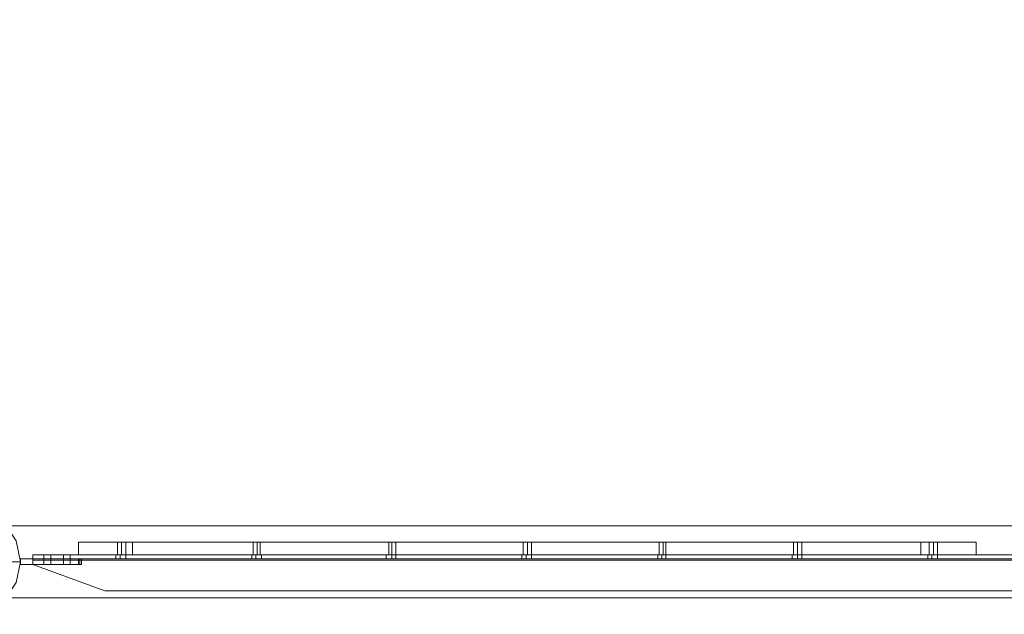
# Model space of a CAD drawing. Units: millimetres. Extents: x 5 to 20005, y -12309 to 789.
# Drawn here: x 10048 to 10870, y -11563 to -11067 of the extents above; entities that cross this region are included whole.
import ezdxf

# ---------------------------------------------------------------- set-up
doc = ezdxf.new("R2010")
doc.units = ezdxf.units.MM
doc.header["$MEASUREMENT"] = 0

# ---------------------------------------------------------------- blocks, each defined once
blk = doc.blocks.new('WMF0')
at = {"color": 7, "lineweight": 0}
for points in [[(5.09905, -2.1991), (5.09905, -8.3977), (14.99377, -8.3977), (14.99377, -5.41108), (14.99377, -5.18572)], [(10.06251, -8.36551), (12.48202, -8.36551)], [(10.06251, -8.36551), (12.48202, -8.36551)], [(10.09594, -8.37294), (10.0978, -8.37294), (10.10275, -8.37294), (10.1108, -8.37294), (10.12009, -8.37294)], [(10.09594, -8.37294), (10.09594, -8.37851)], [(10.12009, -8.37294), (10.1108, -8.37294), (10.10275, -8.37294), (10.0978, -8.37294), (10.09594, -8.37294)], [(10.09594, -8.37294), (10.09594, -8.37851)], [(10.09594, -8.37294), (10.09594, -8.37851)], [(10.09594, -8.37294), (10.09594, -8.37851)], [(10.11699, -8.37294), (10.11637, -8.37294), (10.11513, -8.37294), (10.11389, -8.37294), (10.11327, -8.37294)], [(10.11699, -8.37294), (10.11637, -8.37294), (10.11513, -8.37294), (10.11389, -8.37294), (10.11327, -8.37294)], [(10.11699, -8.37294), (10.11637, -8.37294), (10.11513, -8.37294), (10.11389, -8.37294), (10.11327, -8.37294)], [(10.11327, -8.37851), (10.11327, -8.37294)], [(10.11327, -8.37851), (10.11327, -8.37294)], [(10.11327, -8.37851), (10.11327, -8.37294)], [(10.11389, -8.37294), (10.11513, -8.37294), (10.11637, -8.37294), (10.11699, -8.37294)], [(10.11389, -8.37294), (10.11513, -8.37294), (10.11637, -8.37294), (10.11699, -8.37294)], [(10.11389, -8.37294), (10.11513, -8.37294), (10.11637, -8.37294), (10.11699, -8.37294)], [(10.11513, -8.37851), (10.11513, -8.37294)], [(10.11513, -8.37851), (10.11513, -8.37294)], [(10.11513, -8.37851), (10.11513, -8.37294)], [(10.11513, -8.37851), (10.11513, -8.37294)], [(10.11513, -8.37851), (10.11513, -8.37294)], [(10.11513, -8.37851), (10.11513, -8.37294)], [(10.11699, -8.37851), (10.11699, -8.37294)], [(10.11699, -8.37851), (10.11699, -8.37294)], [(10.11699, -8.37851), (10.11699, -8.37294)], [(10.47236, -8.37294), (10.12009, -8.37294), (10.12009, -8.37851)], [(10.12009, -8.37294), (10.47236, -8.37294), (10.47236, -8.37851)], [(10.12009, -8.37294), (10.12009, -8.37851)], [(10.12009, -8.37294), (10.12009, -8.37851)], [(10.12009, -8.37294), (10.12009, -8.37851)], [(10.17704, -8.37294), (10.17581, -8.37294), (10.17457, -8.37294), (10.17395, -8.37294)], [(10.17704, -8.37294), (10.17581, -8.37294), (10.17457, -8.37294), (10.17395, -8.37294)], [(10.17704, -8.37294), (10.17581, -8.37294), (10.17457, -8.37294), (10.17395, -8.37294)], [(10.17395, -8.37851), (10.17395, -8.37294)], [(10.17395, -8.37851), (10.17395, -8.37294)], [(10.17395, -8.37851), (10.17395, -8.37294)], [(10.17457, -8.37294), (10.17581, -8.37294), (10.17704, -8.37294)], [(10.17457, -8.37294), (10.17581, -8.37294), (10.17704, -8.37294)], [(10.17457, -8.37294), (10.17581, -8.37294), (10.17704, -8.37294)], [(10.17581, -8.37851), (10.17581, -8.37294)], [(10.17581, -8.37851), (10.17581, -8.37294)], [(10.17581, -8.37851), (10.17581, -8.37294)], [(10.17581, -8.37851), (10.17581, -8.37294)], [(10.17581, -8.37851), (10.17581, -8.37294)], [(10.17581, -8.37851), (10.17581, -8.37294)], [(10.17704, -8.37851), (10.17704, -8.37294)], [(10.17704, -8.37851), (10.17704, -8.37294)], [(10.17704, -8.37851), (10.17704, -8.37294)], [(10.23772, -8.37294), (10.2371, -8.37294), (10.23586, -8.37294), (10.23462, -8.37294)], [(10.23462, -8.37294), (10.23586, -8.37294), (10.2371, -8.37294), (10.23772, -8.37294)], [(10.23772, -8.37294), (10.2371, -8.37294), (10.23586, -8.37294), (10.23462, -8.37294)], [(10.23462, -8.37294), (10.23586, -8.37294), (10.2371, -8.37294), (10.23772, -8.37294)], [(10.23772, -8.37294), (10.2371, -8.37294), (10.23586, -8.37294), (10.23462, -8.37294)], [(10.23462, -8.37294), (10.23586, -8.37294), (10.2371, -8.37294), (10.23772, -8.37294)], [(10.23462, -8.37851), (10.23462, -8.37294)], [(10.23462, -8.37851), (10.23462, -8.37294)], [(10.23462, -8.37851), (10.23462, -8.37294)], [(10.23586, -8.37851), (10.23586, -8.37294)], [(10.23586, -8.37851), (10.23586, -8.37294)], [(10.23586, -8.37851), (10.23586, -8.37294)], [(10.23586, -8.37851), (10.23586, -8.37294)], [(10.23586, -8.37851), (10.23586, -8.37294)], [(10.23586, -8.37851), (10.23586, -8.37294)], [(10.23772, -8.37851), (10.23772, -8.37294)], [(10.23772, -8.37851), (10.23772, -8.37294)], [(10.23772, -8.37851), (10.23772, -8.37294)], [(10.29839, -8.37294), (10.29777, -8.37294), (10.29653, -8.37294), (10.2953, -8.37294), (10.29468, -8.37294)], [(10.29839, -8.37294), (10.29777, -8.37294), (10.29653, -8.37294), (10.2953, -8.37294), (10.29468, -8.37294)], [(10.29839, -8.37294), (10.29777, -8.37294), (10.29653, -8.37294), (10.2953, -8.37294), (10.29468, -8.37294)], [(10.29468, -8.37851), (10.29468, -8.37294)], [(10.29468, -8.37851), (10.29468, -8.37294)], [(10.29468, -8.37851), (10.29468, -8.37294)], [(10.2953, -8.37294), (10.29653, -8.37294), (10.29777, -8.37294), (10.29839, -8.37294)], [(10.2953, -8.37294), (10.29653, -8.37294), (10.29777, -8.37294), (10.29839, -8.37294)], [(10.2953, -8.37294), (10.29653, -8.37294), (10.29777, -8.37294), (10.29839, -8.37294)], [(10.29653, -8.37851), (10.29653, -8.37294)], [(10.29653, -8.37851), (10.29653, -8.37294)], [(10.29653, -8.37851), (10.29653, -8.37294)], [(10.29653, -8.37851), (10.29653, -8.37294)], [(10.29653, -8.37851), (10.29653, -8.37294)], [(10.29653, -8.37851), (10.29653, -8.37294)], [(10.29839, -8.37851), (10.29839, -8.37294)], [(10.29839, -8.37851), (10.29839, -8.37294)], [(10.29839, -8.37851), (10.29839, -8.37294)], [(10.35845, -8.37294), (10.35721, -8.37294), (10.35597, -8.37294), (10.35535, -8.37294)], [(10.35845, -8.37294), (10.35721, -8.37294), (10.35597, -8.37294), (10.35535, -8.37294)], [(10.35845, -8.37294), (10.35721, -8.37294), (10.35597, -8.37294), (10.35535, -8.37294)], [(10.35535, -8.37851), (10.35535, -8.37294)], [(10.35535, -8.37851), (10.35535, -8.37294)], [(10.35535, -8.37851), (10.35535, -8.37294)], [(10.35597, -8.37294), (10.35721, -8.37294), (10.35845, -8.37294)], [(10.35597, -8.37294), (10.35721, -8.37294), (10.35845, -8.37294)], [(10.35597, -8.37294), (10.35721, -8.37294), (10.35845, -8.37294)], [(10.35721, -8.37851), (10.35721, -8.37294)], [(10.35721, -8.37851), (10.35721, -8.37294)], [(10.35721, -8.37851), (10.35721, -8.37294)], [(10.35721, -8.37851), (10.35721, -8.37294)], [(10.35721, -8.37851), (10.35721, -8.37294)], [(10.35721, -8.37851), (10.35721, -8.37294)], [(10.35845, -8.37851), (10.35845, -8.37294)], [(10.35845, -8.37851), (10.35845, -8.37294)], [(10.35845, -8.37851), (10.35845, -8.37294)], [(10.41912, -8.37294), (10.4185, -8.37294), (10.41726, -8.37294), (10.41602, -8.37294), (10.4154, -8.37294)], [(10.41912, -8.37294), (10.4185, -8.37294), (10.41726, -8.37294), (10.41602, -8.37294), (10.4154, -8.37294)], [(10.41912, -8.37294), (10.4185, -8.37294), (10.41726, -8.37294), (10.41602, -8.37294), (10.4154, -8.37294)], [(10.4154, -8.37851), (10.4154, -8.37294)], [(10.4154, -8.37851), (10.4154, -8.37294)], [(10.4154, -8.37851), (10.4154, -8.37294)], [(10.41602, -8.37294), (10.41726, -8.37294), (10.4185, -8.37294), (10.41912, -8.37294)], [(10.41602, -8.37294), (10.41726, -8.37294), (10.4185, -8.37294), (10.41912, -8.37294)], [(10.41602, -8.37294), (10.41726, -8.37294), (10.4185, -8.37294), (10.41912, -8.37294)], [(10.41726, -8.37851), (10.41726, -8.37294)], [(10.41726, -8.37851), (10.41726, -8.37294)], [(10.41726, -8.37851), (10.41726, -8.37294)], [(10.41726, -8.37851), (10.41726, -8.37294)], [(10.41726, -8.37851), (10.41726, -8.37294)], [(10.41726, -8.37851), (10.41726, -8.37294)], [(10.41912, -8.37851), (10.41912, -8.37294)], [(10.41912, -8.37851), (10.41912, -8.37294)], [(10.41912, -8.37851), (10.41912, -8.37294)], [(10.49713, -8.37294), (10.49527, -8.37294), (10.49032, -8.37294), (10.48227, -8.37294), (10.47236, -8.37294)], [(10.47236, -8.37294), (10.47236, -8.37851)], [(10.47236, -8.37294), (10.48227, -8.37294), (10.49032, -8.37294), (10.49527, -8.37294), (10.49713, -8.37294)], [(10.47236, -8.37294), (10.47236, -8.37851)], [(10.47236, -8.37294), (10.47236, -8.37851)], [(10.47979, -8.37294), (10.47917, -8.37294), (10.47793, -8.37294), (10.4767, -8.37294), (10.47608, -8.37294)], [(10.47979, -8.37294), (10.47917, -8.37294), (10.47793, -8.37294), (10.4767, -8.37294), (10.47608, -8.37294)], [(10.47608, -8.37851), (10.47608, -8.37294)], [(10.47608, -8.37851), (10.47608, -8.37294)], [(10.47608, -8.37851), (10.47608, -8.37294)], [(10.4767, -8.37294), (10.47793, -8.37294), (10.47917, -8.37294), (10.47979, -8.37294)], [(10.4767, -8.37294), (10.47793, -8.37294), (10.47917, -8.37294), (10.47979, -8.37294)], [(10.47793, -8.37851), (10.47793, -8.37294)], [(10.47793, -8.37851), (10.47793, -8.37294)], [(10.47793, -8.37851), (10.47793, -8.37294)], [(10.47793, -8.37851), (10.47793, -8.37294)], [(10.47793, -8.37851), (10.47793, -8.37294)], [(10.47793, -8.37851), (10.47793, -8.37294)], [(10.47979, -8.37851), (10.47979, -8.37294)], [(10.47979, -8.37851), (10.47979, -8.37294)], [(10.47979, -8.37851), (10.47979, -8.37294)], [(10.49713, -8.37294), (10.49713, -8.37851)], [(10.49713, -8.37294), (10.49713, -8.37851)], [(10.49713, -8.37294), (10.49713, -8.37851)], [(10.49713, -8.37294), (10.49713, -8.37851)], [(10.06994, -8.3816), (10.0687, -8.3816), (10.06436, -8.3816), (10.05694, -8.3816), (10.04765, -8.3816)], [(10.12009, -8.37851), (10.1108, -8.37851), (10.10275, -8.37851), (10.0978, -8.37851), (10.09594, -8.37851)], [(10.09594, -8.37851), (10.0978, -8.37851), (10.10275, -8.37851), (10.1108, -8.37851), (10.12009, -8.37851)], [(10.11327, -8.37851), (10.11389, -8.37851), (10.11513, -8.37851), (10.11637, -8.37851), (10.11699, -8.37851)], [(10.11637, -8.37851), (10.11513, -8.37851), (10.11389, -8.37851), (10.11327, -8.37851)], [(10.11327, -8.37851), (10.11389, -8.37851), (10.11513, -8.37851), (10.11637, -8.37851), (10.11699, -8.37851)], [(10.11637, -8.37851), (10.11513, -8.37851), (10.11389, -8.37851), (10.11327, -8.37851)], [(10.11327, -8.37851), (10.11389, -8.37851), (10.11513, -8.37851), (10.11637, -8.37851), (10.11699, -8.37851)], [(10.11637, -8.37851), (10.11513, -8.37851), (10.11389, -8.37851), (10.11327, -8.37851)], [(10.12009, -8.37851), (10.47236, -8.37851)], [(10.47236, -8.37851), (10.12009, -8.37851)], [(10.17395, -8.37851), (10.17457, -8.37851), (10.17581, -8.37851), (10.17704, -8.37851)], [(10.17704, -8.37851), (10.17581, -8.37851), (10.17457, -8.37851), (10.17395, -8.37851)], [(10.17395, -8.37851), (10.17457, -8.37851), (10.17581, -8.37851), (10.17704, -8.37851)], [(10.17704, -8.37851), (10.17581, -8.37851), (10.17457, -8.37851), (10.17395, -8.37851)], [(10.17395, -8.37851), (10.17457, -8.37851), (10.17581, -8.37851), (10.17704, -8.37851)], [(10.17704, -8.37851), (10.17581, -8.37851), (10.17457, -8.37851), (10.17395, -8.37851)], [(10.23462, -8.37851), (10.23586, -8.37851), (10.2371, -8.37851), (10.23772, -8.37851)], [(10.2371, -8.37851), (10.23586, -8.37851), (10.23462, -8.37851)], [(10.23462, -8.37851), (10.23586, -8.37851), (10.2371, -8.37851), (10.23772, -8.37851)], [(10.2371, -8.37851), (10.23586, -8.37851), (10.23462, -8.37851)], [(10.23462, -8.37851), (10.23586, -8.37851), (10.2371, -8.37851), (10.23772, -8.37851)], [(10.2371, -8.37851), (10.23586, -8.37851), (10.23462, -8.37851)], [(10.29468, -8.37851), (10.2953, -8.37851), (10.29653, -8.37851), (10.29777, -8.37851), (10.29839, -8.37851)], [(10.29777, -8.37851), (10.29653, -8.37851), (10.2953, -8.37851), (10.29468, -8.37851)], [(10.29468, -8.37851), (10.2953, -8.37851), (10.29653, -8.37851), (10.29777, -8.37851), (10.29839, -8.37851)], [(10.29777, -8.37851), (10.29653, -8.37851), (10.2953, -8.37851), (10.29468, -8.37851)], [(10.29468, -8.37851), (10.2953, -8.37851), (10.29653, -8.37851), (10.29777, -8.37851), (10.29839, -8.37851)], [(10.29777, -8.37851), (10.29653, -8.37851), (10.2953, -8.37851), (10.29468, -8.37851)], [(10.35535, -8.37851), (10.35597, -8.37851), (10.35721, -8.37851), (10.35845, -8.37851)], [(10.35845, -8.37851), (10.35721, -8.37851), (10.35597, -8.37851), (10.35535, -8.37851)], [(10.35535, -8.37851), (10.35597, -8.37851), (10.35721, -8.37851), (10.35845, -8.37851)], [(10.35845, -8.37851), (10.35721, -8.37851), (10.35597, -8.37851), (10.35535, -8.37851)], [(10.35535, -8.37851), (10.35597, -8.37851), (10.35721, -8.37851), (10.35845, -8.37851)], [(10.35845, -8.37851), (10.35721, -8.37851), (10.35597, -8.37851), (10.35535, -8.37851)], [(10.4154, -8.37851), (10.41602, -8.37851), (10.41726, -8.37851), (10.4185, -8.37851), (10.41912, -8.37851)], [(10.4185, -8.37851), (10.41726, -8.37851), (10.41602, -8.37851), (10.4154, -8.37851)], [(10.4154, -8.37851), (10.41602, -8.37851), (10.41726, -8.37851), (10.4185, -8.37851), (10.41912, -8.37851)], [(10.4185, -8.37851), (10.41726, -8.37851), (10.41602, -8.37851), (10.4154, -8.37851)], [(10.4154, -8.37851), (10.41602, -8.37851), (10.41726, -8.37851), (10.4185, -8.37851), (10.41912, -8.37851)], [(10.4185, -8.37851), (10.41726, -8.37851), (10.41602, -8.37851), (10.4154, -8.37851)], [(10.47236, -8.37851), (10.48227, -8.37851), (10.49032, -8.37851), (10.49527, -8.37851), (10.49713, -8.37851)], [(10.49713, -8.37851), (10.49527, -8.37851), (10.49032, -8.37851), (10.48227, -8.37851), (10.47236, -8.37851)], [(10.47608, -8.37851), (10.4767, -8.37851), (10.47793, -8.37851), (10.47917, -8.37851), (10.47979, -8.37851)], [(10.47917, -8.37851), (10.47793, -8.37851), (10.4767, -8.37851), (10.47608, -8.37851)], [(10.47608, -8.37851), (10.4767, -8.37851), (10.47793, -8.37851), (10.47917, -8.37851), (10.47979, -8.37851)], [(10.47917, -8.37851), (10.47793, -8.37851), (10.4767, -8.37851), (10.47608, -8.37851)], [(10.47608, -8.37851), (10.4767, -8.37851), (10.47793, -8.37851), (10.47917, -8.37851), (10.47979, -8.37851)], [(10.47917, -8.37851), (10.47793, -8.37851), (10.4767, -8.37851), (10.47608, -8.37851)], [(14.99377, -8.3977), (5.09905, -8.3977)]]:
    blk.add_lwpolyline(points, dxfattribs=at)
at = {"color": 253, "lineweight": 0}
for points in [[(10.06994, -8.3816), (10.06808, -8.37232), (10.06313, -8.36489), (10.0557, -8.35932), (10.04641, -8.35746), (10.03712, -8.35932), (10.02969, -8.36489), (10.02412, -8.37232), (10.02288, -8.3816), (10.02412, -8.39089), (10.02969, -8.39832), (10.03712, -8.40327), (10.04641, -8.40513), (10.0557, -8.40327), (10.06313, -8.39832), (10.06808, -8.39089), (10.06994, -8.3816)], [(10.02288, -8.3816), (10.02412, -8.37232), (10.02969, -8.36489), (10.03712, -8.35932), (10.04641, -8.35746), (10.0557, -8.35932), (10.06313, -8.36489), (10.06808, -8.37232), (10.06994, -8.3816), (10.06808, -8.39089), (10.06313, -8.39832), (10.0557, -8.40327), (10.04641, -8.40513), (10.03712, -8.40327), (10.02969, -8.39832), (10.02412, -8.39089), (10.02288, -8.3816)], [(10.06994, -8.3816), (10.06808, -8.37232), (10.06313, -8.36489), (10.0557, -8.35932), (10.04641, -8.35746), (10.03712, -8.35932), (10.02969, -8.36489), (10.02412, -8.37232), (10.02288, -8.3816), (10.02412, -8.39089), (10.02969, -8.39832), (10.03712, -8.40327), (10.04641, -8.40513), (10.0557, -8.40327), (10.06313, -8.39832), (10.06808, -8.39089), (10.06994, -8.3816)], [(10.06994, -8.3816), (10.06808, -8.37232), (10.06313, -8.36489), (10.0557, -8.35932), (10.04641, -8.35746), (10.03712, -8.35932), (10.02969, -8.36489), (10.02412, -8.37232), (10.02288, -8.3816), (10.02412, -8.39089), (10.02969, -8.39832), (10.03712, -8.40327), (10.04641, -8.40513), (10.0557, -8.40327), (10.06313, -8.39832), (10.06808, -8.39089), (10.06994, -8.3816)], [(10.06994, -8.38037), (10.09718, -8.38037), (10.06994, -8.38037)], [(10.08356, -8.37851), (10.08108, -8.37851), (10.08046, -8.37851), (10.08108, -8.37851), (10.08356, -8.37851)], [(10.08356, -8.37851), (10.08108, -8.37851), (10.08046, -8.37851), (10.08108, -8.37851), (10.08356, -8.37851)], [(10.08356, -8.37851), (10.08108, -8.37851), (10.08046, -8.37851), (10.08108, -8.37851), (10.08356, -8.37851)], [(10.08356, -8.38037), (10.08108, -8.38037), (10.08046, -8.38037), (10.08108, -8.38037), (10.08356, -8.38037)], [(10.08356, -8.38037), (10.08108, -8.38037), (10.08046, -8.38037), (10.08108, -8.38037), (10.08356, -8.38037)], [(10.08356, -8.38037), (10.08108, -8.38037), (10.08046, -8.38037), (10.08108, -8.38037), (10.08356, -8.38037)], [(10.08356, -8.38037), (10.08108, -8.38037), (10.08046, -8.38037), (10.08108, -8.38037), (10.08356, -8.38037)], [(10.08356, -8.38037), (10.08108, -8.38037), (10.08046, -8.38037), (10.08108, -8.38037), (10.08356, -8.38037)], [(10.08356, -8.38037), (10.08108, -8.38037), (10.08046, -8.38037), (10.08108, -8.38037), (10.08356, -8.38037)], [(10.08356, -8.37851), (10.08356, -8.38037), (10.08356, -8.37851)], [(10.08356, -8.37851), (10.08356, -8.38037), (10.08356, -8.37851)], [(10.08356, -8.37851), (10.08356, -8.38037), (10.08356, -8.37851)], [(10.08356, -8.38037), (10.08356, -8.38284), (10.08356, -8.38037)], [(10.08356, -8.38037), (10.08356, -8.38284), (10.08356, -8.38037)], [(10.08356, -8.38037), (10.08356, -8.38284), (10.08356, -8.38037)], [(10.08913, -8.37851), (10.08913, -8.38037), (10.08913, -8.37851)], [(10.08913, -8.37851), (10.08913, -8.38037), (10.08913, -8.37851)], [(10.08913, -8.37851), (10.08913, -8.38037), (10.08913, -8.37851)], [(10.08913, -8.38037), (10.09099, -8.38037), (10.09222, -8.38037), (10.09099, -8.38037), (10.08913, -8.38037)], [(10.08913, -8.38037), (10.08913, -8.38284), (10.08913, -8.38037)], [(10.08913, -8.38037), (10.09099, -8.38037), (10.09222, -8.38037), (10.09099, -8.38037), (10.08913, -8.38037)], [(10.08913, -8.38037), (10.09099, -8.38037), (10.09222, -8.38037), (10.09099, -8.38037), (10.08913, -8.38037)], [(10.09594, -8.38284), (10.09594, -8.38037), (10.09594, -8.38284)], [(10.09594, -8.38284), (10.09594, -8.38037), (10.09594, -8.38284)], [(10.09656, -8.38037), (10.09656, -8.38284), (10.09656, -8.38037)], [(10.09656, -8.38037), (10.09656, -8.38284), (10.09656, -8.38037)], [(10.11699, -8.37851), (10.11637, -8.37851), (10.11451, -8.37851), (10.11327, -8.37851), (10.11266, -8.37851), (10.11327, -8.37851), (10.11451, -8.37851), (10.11637, -8.37851), (10.11699, -8.37851)], [(10.11699, -8.37851), (10.11637, -8.37851), (10.11451, -8.37851), (10.11327, -8.37851), (10.11266, -8.37851), (10.11327, -8.37851), (10.11451, -8.37851), (10.11637, -8.37851), (10.11699, -8.37851)], [(10.11699, -8.37851), (10.11637, -8.37851), (10.11451, -8.37851), (10.11327, -8.37851), (10.11266, -8.37851), (10.11327, -8.37851), (10.11451, -8.37851), (10.11637, -8.37851), (10.11699, -8.37851)], [(10.11266, -8.38037), (10.11327, -8.38037), (10.11451, -8.38037), (10.11637, -8.38037), (10.11699, -8.38037), (10.11637, -8.38037), (10.11451, -8.38037), (10.11327, -8.38037), (10.11266, -8.38037)], [(10.11266, -8.38037), (10.11327, -8.38037), (10.11451, -8.38037), (10.11637, -8.38037), (10.11699, -8.38037), (10.11637, -8.38037), (10.11451, -8.38037), (10.11327, -8.38037), (10.11266, -8.38037)], [(10.11266, -8.38037), (10.11327, -8.38037), (10.11451, -8.38037), (10.11637, -8.38037), (10.11699, -8.38037), (10.11637, -8.38037), (10.11451, -8.38037), (10.11327, -8.38037), (10.11266, -8.38037)], [(10.08356, -8.38284), (10.08108, -8.38284), (10.08046, -8.38284), (10.08108, -8.38284), (10.08356, -8.38284)], [(10.08356, -8.38284), (10.08108, -8.38284), (10.08046, -8.38284), (10.08108, -8.38284), (10.08356, -8.38284)], [(10.08356, -8.38284), (10.08108, -8.38284), (10.08046, -8.38284), (10.08108, -8.38284), (10.08356, -8.38284)], [(10.08913, -8.38284), (10.09099, -8.38284), (10.09222, -8.38284), (10.09099, -8.38284), (10.08913, -8.38284)], [(10.08913, -8.38284), (10.09099, -8.38284), (10.09222, -8.38284), (10.09099, -8.38284), (10.08913, -8.38284)], [(10.08913, -8.38284), (10.09099, -8.38284), (10.09222, -8.38284), (10.09099, -8.38284), (10.08913, -8.38284)]]:
    blk.add_lwpolyline(points, close=True, dxfattribs=at)
at = {"color": 7, "lineweight": 0}
for points in [[(10.06994, -8.3816), (10.06808, -8.37232), (10.06313, -8.36489), (10.0557, -8.35932), (10.04641, -8.35746), (10.03712, -8.35932), (10.02969, -8.36489), (10.02412, -8.37232), (10.02288, -8.3816), (10.02412, -8.39089), (10.02969, -8.39832), (10.03712, -8.40327), (10.04641, -8.40513), (10.0557, -8.40327), (10.06313, -8.39832), (10.06808, -8.39089), (10.06994, -8.3816)], [(10.47979, -8.37294), (10.47917, -8.37294), (10.47793, -8.37294), (10.4767, -8.37294), (10.47608, -8.37294), (10.4767, -8.37294), (10.47793, -8.37294), (10.47917, -8.37294), (10.47979, -8.37294)]]:
    blk.add_lwpolyline(points, close=True, dxfattribs=at)
at = {"color": 253, "lineweight": 0}
for points in [[(10.06994, -8.38037), (10.06994, -8.38284)], [(10.06994, -8.38284), (10.06994, -8.38037)], [(10.06994, -8.38037), (10.06994, -8.38284)], [(10.06994, -8.38284), (10.06994, -8.38037)], [(10.06994, -8.38037), (10.06994, -8.38284)], [(10.06994, -8.38284), (10.06994, -8.38037)], [(10.06994, -8.38037), (10.09594, -8.38037)], [(10.06994, -8.38037), (10.09594, -8.38037)], [(10.06994, -8.38037), (10.09594, -8.38037)], [(10.06994, -8.38037), (10.09594, -8.38037)], [(10.07551, -8.38099), (10.07551, -8.37913), (10.07551, -8.37851)], [(10.07551, -8.37851), (10.07551, -8.37913), (10.07551, -8.38099)], [(10.07551, -8.37851), (10.94041, -8.37851)], [(10.07551, -8.37851), (10.94041, -8.37851)], [(10.07551, -8.37851), (10.94041, -8.37851)], [(10.07551, -8.37851), (10.94041, -8.37851)], [(10.07551, -8.38099), (10.07551, -8.37913), (10.07551, -8.37851)], [(10.07551, -8.37851), (10.07551, -8.37913), (10.07551, -8.38099)], [(10.07551, -8.37851), (10.94041, -8.37851)], [(10.07551, -8.37851), (10.94041, -8.37851)], [(10.07551, -8.37851), (10.94041, -8.37851)], [(10.07551, -8.37851), (10.94041, -8.37851)], [(10.07551, -8.38099), (10.07551, -8.37913), (10.07551, -8.37851)], [(10.07551, -8.37851), (10.07551, -8.37913), (10.07551, -8.38099)], [(10.07551, -8.37851), (10.94041, -8.37851)], [(10.07551, -8.37851), (10.94041, -8.37851)], [(10.07551, -8.37851), (10.94041, -8.37851)], [(10.07551, -8.37851), (10.94041, -8.37851)], [(10.07551, -8.38099), (10.07551, -8.38037)], [(10.07551, -8.38037), (10.07551, -8.38099)], [(10.07551, -8.38037), (10.94041, -8.38037)], [(10.07551, -8.38037), (10.94041, -8.38037)], [(10.07551, -8.38037), (10.94041, -8.38037)], [(10.07551, -8.38037), (10.94041, -8.38037)], [(10.07551, -8.38099), (10.07551, -8.38037)], [(10.07551, -8.38037), (10.07551, -8.38099)], [(10.07551, -8.38037), (10.94041, -8.38037)], [(10.07551, -8.38037), (10.94041, -8.38037)], [(10.07551, -8.38037), (10.94041, -8.38037)], [(10.07551, -8.38037), (10.94041, -8.38037)], [(10.07551, -8.38099), (10.07551, -8.38037)], [(10.07551, -8.38037), (10.07551, -8.38099)], [(10.07551, -8.38037), (10.94041, -8.38037)], [(10.07551, -8.38037), (10.94041, -8.38037)], [(10.07551, -8.38037), (10.94041, -8.38037)], [(10.07551, -8.38037), (10.94041, -8.38037)], [(10.07551, -8.38284), (10.07551, -8.38099)], [(10.07551, -8.38099), (10.07551, -8.38284)], [(10.07551, -8.38284), (10.07551, -8.38099)], [(10.07551, -8.38099), (10.07551, -8.38284), (10.1077, -8.39461), (10.9076, -8.39461), (10.94041, -8.38284), (10.94041, -8.38099)], [(10.07551, -8.38284), (10.1077, -8.39461), (10.9076, -8.39461), (10.94041, -8.38284), (10.94041, -8.38099)], [(10.07551, -8.38099), (10.94041, -8.38099)], [(10.07551, -8.38099), (10.94041, -8.38099), (10.94041, -8.38284), (10.9076, -8.39461)], [(10.07551, -8.38099), (10.94041, -8.38099)], [(10.07551, -8.38099), (10.94041, -8.38099), (10.94041, -8.38284), (10.9076, -8.39461)], [(10.07551, -8.38099), (10.94041, -8.38099)], [(10.07551, -8.38099), (10.94041, -8.38099)], [(10.07551, -8.38099), (10.94041, -8.38099)], [(10.07551, -8.38099), (10.94041, -8.38099)], [(10.07551, -8.38284), (10.07551, -8.38099)], [(10.07551, -8.38099), (10.07551, -8.38284)], [(10.07551, -8.38284), (10.07551, -8.38099)], [(10.07551, -8.38099), (10.07551, -8.38284), (10.1077, -8.39461), (10.9076, -8.39461), (10.94041, -8.38284), (10.94041, -8.38099)], [(10.07551, -8.38284), (10.1077, -8.39461), (10.9076, -8.39461), (10.94041, -8.38284), (10.94041, -8.38099)], [(10.07551, -8.38099), (10.94041, -8.38099)], [(10.07551, -8.38099), (10.94041, -8.38099), (10.94041, -8.38284), (10.9076, -8.39461)], [(10.07551, -8.38099), (10.94041, -8.38099)], [(10.07551, -8.38099), (10.94041, -8.38099), (10.94041, -8.38284), (10.9076, -8.39461)], [(10.07551, -8.38099), (10.94041, -8.38099)], [(10.07551, -8.38099), (10.94041, -8.38099)], [(10.07551, -8.38099), (10.94041, -8.38099)], [(10.07551, -8.38099), (10.94041, -8.38099)], [(10.07551, -8.38284), (10.07551, -8.38099)], [(10.07551, -8.38099), (10.07551, -8.38284)], [(10.07551, -8.38284), (10.07551, -8.38099)], [(10.07551, -8.38099), (10.07551, -8.38284), (10.1077, -8.39461), (10.9076, -8.39461), (10.94041, -8.38284), (10.94041, -8.38099)], [(10.07551, -8.38284), (10.1077, -8.39461), (10.9076, -8.39461), (10.94041, -8.38284), (10.94041, -8.38099)], [(10.07551, -8.38099), (10.94041, -8.38099)], [(10.07551, -8.38099), (10.94041, -8.38099), (10.94041, -8.38284), (10.9076, -8.39461)], [(10.07551, -8.38099), (10.94041, -8.38099)], [(10.07551, -8.38099), (10.94041, -8.38099), (10.94041, -8.38284), (10.9076, -8.39461)], [(10.07551, -8.38099), (10.94041, -8.38099)], [(10.07551, -8.38099), (10.94041, -8.38099)], [(10.07551, -8.38099), (10.94041, -8.38099)], [(10.07551, -8.38099), (10.94041, -8.38099)], [(10.08046, -8.37851), (10.08046, -8.38037)], [(10.08046, -8.37851), (10.08046, -8.38037)], [(10.08046, -8.37851), (10.08046, -8.38037)], [(10.08046, -8.38037), (10.08046, -8.38284)], [(10.08046, -8.38037), (10.08046, -8.38284)], [(10.08046, -8.38037), (10.08046, -8.38284)], [(10.08913, -8.37851), (10.08356, -8.37851)], [(10.08356, -8.37851), (10.08913, -8.37851)], [(10.08356, -8.37851), (10.08356, -8.38037)], [(10.08356, -8.37851), (10.08356, -8.38037)], [(10.08913, -8.37851), (10.08356, -8.37851)], [(10.08356, -8.37851), (10.08913, -8.37851)], [(10.08356, -8.37851), (10.08356, -8.38037)], [(10.08356, -8.37851), (10.08356, -8.38037)], [(10.08913, -8.37851), (10.08356, -8.37851)], [(10.08356, -8.37851), (10.08913, -8.37851)], [(10.08356, -8.37851), (10.08356, -8.38037)], [(10.08356, -8.37851), (10.08356, -8.38037)], [(10.08913, -8.38037), (10.08356, -8.38037)], [(10.08356, -8.38037), (10.08913, -8.38037)], [(10.08913, -8.38037), (10.08356, -8.38037)], [(10.08356, -8.38037), (10.08913, -8.38037)], [(10.08913, -8.38037), (10.08356, -8.38037)], [(10.08356, -8.38037), (10.08913, -8.38037)], [(10.08356, -8.38037), (10.08913, -8.38037)], [(10.08913, -8.38037), (10.08356, -8.38037)], [(10.08356, -8.38037), (10.08913, -8.38037)], [(10.08913, -8.38037), (10.08356, -8.38037)], [(10.08356, -8.38037), (10.08913, -8.38037)], [(10.08913, -8.38037), (10.08356, -8.38037)], [(10.08356, -8.38037), (10.08356, -8.38284)], [(10.08356, -8.38037), (10.08356, -8.38284)], [(10.08356, -8.38037), (10.08356, -8.38284)], [(10.08356, -8.38037), (10.08356, -8.38284)], [(10.08356, -8.38037), (10.08356, -8.38284)], [(10.08356, -8.38037), (10.08356, -8.38284)], [(10.08913, -8.37851), (10.09099, -8.37851), (10.09222, -8.37851)], [(10.09099, -8.37851), (10.08913, -8.37851)], [(10.08913, -8.37851), (10.08913, -8.38037)], [(10.08913, -8.37851), (10.08913, -8.38037)], [(10.08913, -8.37851), (10.09099, -8.37851), (10.09222, -8.37851)], [(10.09099, -8.37851), (10.08913, -8.37851)], [(10.08913, -8.37851), (10.08913, -8.38037)], [(10.08913, -8.37851), (10.08913, -8.38037)], [(10.08913, -8.37851), (10.09099, -8.37851), (10.09222, -8.37851)], [(10.09099, -8.37851), (10.08913, -8.37851)], [(10.08913, -8.37851), (10.08913, -8.38037)], [(10.08913, -8.37851), (10.08913, -8.38037)], [(10.08913, -8.38037), (10.09099, -8.38037), (10.09222, -8.38037)], [(10.09099, -8.38037), (10.08913, -8.38037)], [(10.08913, -8.38037), (10.09099, -8.38037), (10.09222, -8.38037)], [(10.09099, -8.38037), (10.08913, -8.38037)], [(10.08913, -8.38037), (10.09099, -8.38037), (10.09222, -8.38037)], [(10.09099, -8.38037), (10.08913, -8.38037)], [(10.08913, -8.38037), (10.08913, -8.38284)], [(10.08913, -8.38037), (10.08913, -8.38284)], [(10.08913, -8.38037), (10.08913, -8.38284)], [(10.08913, -8.38037), (10.08913, -8.38284)], [(10.08913, -8.38037), (10.08913, -8.38284)], [(10.08913, -8.38037), (10.08913, -8.38284)], [(10.08913, -8.38037), (10.08913, -8.38284)], [(10.08913, -8.38037), (10.08913, -8.38284)], [(10.08913, -8.38037), (10.08913, -8.38284)], [(10.08913, -8.38037), (10.08913, -8.38284)], [(10.09222, -8.37851), (10.09222, -8.38037)], [(10.09222, -8.37851), (10.09222, -8.38037)], [(10.09222, -8.37851), (10.09222, -8.38037)], [(10.09222, -8.38037), (10.09222, -8.38284)], [(10.09222, -8.38037), (10.09222, -8.38284)], [(10.09222, -8.38037), (10.09222, -8.38284)], [(10.09594, -8.38037), (10.09656, -8.38037), (10.09718, -8.38037)], [(10.09718, -8.38037), (10.09656, -8.38037), (10.09594, -8.38037)], [(10.09594, -8.38037), (10.09656, -8.38037), (10.09718, -8.38037)], [(10.09718, -8.38037), (10.09656, -8.38037), (10.09594, -8.38037)], [(10.09718, -8.38037), (10.09718, -8.38284)], [(10.09718, -8.38284), (10.09718, -8.38037)], [(10.09718, -8.38037), (10.09718, -8.38284)], [(10.09718, -8.38037), (10.09718, -8.38284)], [(10.09718, -8.38037), (10.09718, -8.38284)], [(10.09718, -8.38284), (10.09718, -8.38037)], [(10.11266, -8.38037), (10.11266, -8.37851)], [(10.11266, -8.38037), (10.11266, -8.37851)], [(10.11266, -8.38037), (10.11266, -8.37851)], [(10.11451, -8.38037), (10.11451, -8.37851)], [(10.11451, -8.38037), (10.11451, -8.37851)], [(10.11451, -8.38037), (10.11451, -8.37851)], [(10.11451, -8.38037), (10.11451, -8.37851)], [(10.11451, -8.38037), (10.11451, -8.37851)], [(10.11451, -8.38037), (10.11451, -8.37851)], [(10.11699, -8.38037), (10.11699, -8.37851)], [(10.11699, -8.38037), (10.11699, -8.37851)], [(10.11699, -8.38037), (10.11699, -8.37851)], [(10.17766, -8.37851), (10.17704, -8.37851), (10.17519, -8.37851), (10.17395, -8.37851), (10.17333, -8.37851)], [(10.17333, -8.38037), (10.17333, -8.37851)], [(10.17766, -8.37851), (10.17704, -8.37851), (10.17519, -8.37851), (10.17395, -8.37851), (10.17333, -8.37851)], [(10.17333, -8.38037), (10.17333, -8.37851)], [(10.17766, -8.37851), (10.17704, -8.37851), (10.17519, -8.37851), (10.17395, -8.37851), (10.17333, -8.37851)], [(10.17333, -8.38037), (10.17333, -8.37851)], [(10.17333, -8.38037), (10.17395, -8.38037), (10.17519, -8.38037), (10.17704, -8.38037), (10.17766, -8.38037)], [(10.17704, -8.38037), (10.17519, -8.38037), (10.17395, -8.38037), (10.17333, -8.38037)], [(10.17333, -8.38037), (10.17395, -8.38037), (10.17519, -8.38037), (10.17704, -8.38037), (10.17766, -8.38037)], [(10.17704, -8.38037), (10.17519, -8.38037), (10.17395, -8.38037), (10.17333, -8.38037)], [(10.17333, -8.38037), (10.17395, -8.38037), (10.17519, -8.38037), (10.17704, -8.38037), (10.17766, -8.38037)], [(10.17704, -8.38037), (10.17519, -8.38037), (10.17395, -8.38037), (10.17333, -8.38037)], [(10.17395, -8.37851), (10.17519, -8.37851), (10.17704, -8.37851), (10.17766, -8.37851)], [(10.17395, -8.37851), (10.17519, -8.37851), (10.17704, -8.37851), (10.17766, -8.37851)], [(10.17395, -8.37851), (10.17519, -8.37851), (10.17704, -8.37851), (10.17766, -8.37851)], [(10.17519, -8.38037), (10.17519, -8.37851)], [(10.17519, -8.38037), (10.17519, -8.37851)], [(10.17519, -8.38037), (10.17519, -8.37851)], [(10.17519, -8.38037), (10.17519, -8.37851)], [(10.17519, -8.38037), (10.17519, -8.37851)], [(10.17519, -8.38037), (10.17519, -8.37851)], [(10.17766, -8.38037), (10.17766, -8.37851)], [(10.17766, -8.38037), (10.17766, -8.37851)], [(10.17766, -8.38037), (10.17766, -8.37851)], [(10.23772, -8.37851), (10.2371, -8.37851), (10.23586, -8.37851), (10.234, -8.37851), (10.23338, -8.37851)], [(10.23338, -8.38037), (10.23338, -8.37851)], [(10.23772, -8.37851), (10.2371, -8.37851), (10.23586, -8.37851), (10.234, -8.37851), (10.23338, -8.37851)], [(10.23338, -8.38037), (10.23338, -8.37851)], [(10.23772, -8.37851), (10.2371, -8.37851), (10.23586, -8.37851), (10.234, -8.37851), (10.23338, -8.37851)], [(10.23338, -8.38037), (10.23338, -8.37851)], [(10.23338, -8.38037), (10.234, -8.38037), (10.23586, -8.38037), (10.2371, -8.38037), (10.23772, -8.38037)], [(10.2371, -8.38037), (10.23586, -8.38037), (10.234, -8.38037), (10.23338, -8.38037)], [(10.23338, -8.38037), (10.234, -8.38037), (10.23586, -8.38037), (10.2371, -8.38037), (10.23772, -8.38037)], [(10.2371, -8.38037), (10.23586, -8.38037), (10.234, -8.38037), (10.23338, -8.38037)], [(10.23338, -8.38037), (10.234, -8.38037), (10.23586, -8.38037), (10.2371, -8.38037), (10.23772, -8.38037)], [(10.2371, -8.38037), (10.23586, -8.38037), (10.234, -8.38037), (10.23338, -8.38037)], [(10.234, -8.37851), (10.23586, -8.37851), (10.2371, -8.37851), (10.23772, -8.37851)], [(10.234, -8.37851), (10.23586, -8.37851), (10.2371, -8.37851), (10.23772, -8.37851)], [(10.234, -8.37851), (10.23586, -8.37851), (10.2371, -8.37851), (10.23772, -8.37851)], [(10.23586, -8.38037), (10.23586, -8.37851)], [(10.23586, -8.38037), (10.23586, -8.37851)], [(10.23586, -8.38037), (10.23586, -8.37851)], [(10.23586, -8.38037), (10.23586, -8.37851)], [(10.23586, -8.38037), (10.23586, -8.37851)], [(10.23586, -8.38037), (10.23586, -8.37851)], [(10.23772, -8.38037), (10.23772, -8.37851)], [(10.23772, -8.38037), (10.23772, -8.37851)], [(10.23772, -8.38037), (10.23772, -8.37851)], [(10.29839, -8.37851), (10.29777, -8.37851), (10.29591, -8.37851), (10.29468, -8.37851), (10.29406, -8.37851)], [(10.29406, -8.38037), (10.29406, -8.37851)], [(10.29839, -8.37851), (10.29777, -8.37851), (10.29591, -8.37851), (10.29468, -8.37851), (10.29406, -8.37851)], [(10.29406, -8.38037), (10.29406, -8.37851)], [(10.29839, -8.37851), (10.29777, -8.37851), (10.29591, -8.37851), (10.29468, -8.37851), (10.29406, -8.37851)], [(10.29406, -8.38037), (10.29406, -8.37851)], [(10.29406, -8.38037), (10.29468, -8.38037), (10.29591, -8.38037), (10.29777, -8.38037), (10.29839, -8.38037)], [(10.29777, -8.38037), (10.29591, -8.38037), (10.29468, -8.38037), (10.29406, -8.38037)], [(10.29406, -8.38037), (10.29468, -8.38037), (10.29591, -8.38037), (10.29777, -8.38037), (10.29839, -8.38037)], [(10.29777, -8.38037), (10.29591, -8.38037), (10.29468, -8.38037), (10.29406, -8.38037)], [(10.29406, -8.38037), (10.29468, -8.38037), (10.29591, -8.38037), (10.29777, -8.38037), (10.29839, -8.38037)], [(10.29777, -8.38037), (10.29591, -8.38037), (10.29468, -8.38037), (10.29406, -8.38037)], [(10.29468, -8.37851), (10.29591, -8.37851), (10.29777, -8.37851), (10.29839, -8.37851)], [(10.29468, -8.37851), (10.29591, -8.37851), (10.29777, -8.37851), (10.29839, -8.37851)], [(10.29468, -8.37851), (10.29591, -8.37851), (10.29777, -8.37851), (10.29839, -8.37851)], [(10.29591, -8.38037), (10.29591, -8.37851)], [(10.29591, -8.38037), (10.29591, -8.37851)], [(10.29591, -8.38037), (10.29591, -8.37851)], [(10.29591, -8.38037), (10.29591, -8.37851)], [(10.29591, -8.38037), (10.29591, -8.37851)], [(10.29591, -8.38037), (10.29591, -8.37851)], [(10.29839, -8.38037), (10.29839, -8.37851)], [(10.29839, -8.38037), (10.29839, -8.37851)], [(10.29839, -8.38037), (10.29839, -8.37851)], [(10.35845, -8.37851), (10.35783, -8.37851), (10.35659, -8.37851), (10.35535, -8.37851), (10.35473, -8.37851)], [(10.35473, -8.38037), (10.35473, -8.37851)], [(10.35845, -8.37851), (10.35783, -8.37851), (10.35659, -8.37851), (10.35535, -8.37851), (10.35473, -8.37851)], [(10.35473, -8.38037), (10.35473, -8.37851)], [(10.35845, -8.37851), (10.35783, -8.37851), (10.35659, -8.37851), (10.35535, -8.37851), (10.35473, -8.37851)], [(10.35473, -8.38037), (10.35473, -8.37851)], [(10.35473, -8.38037), (10.35535, -8.38037), (10.35659, -8.38037), (10.35783, -8.38037), (10.35845, -8.38037)], [(10.35783, -8.38037), (10.35659, -8.38037), (10.35535, -8.38037), (10.35473, -8.38037)], [(10.35473, -8.38037), (10.35535, -8.38037), (10.35659, -8.38037), (10.35783, -8.38037), (10.35845, -8.38037)], [(10.35783, -8.38037), (10.35659, -8.38037), (10.35535, -8.38037), (10.35473, -8.38037)], [(10.35473, -8.38037), (10.35535, -8.38037), (10.35659, -8.38037), (10.35783, -8.38037), (10.35845, -8.38037)], [(10.35783, -8.38037), (10.35659, -8.38037), (10.35535, -8.38037), (10.35473, -8.38037)], [(10.35535, -8.37851), (10.35659, -8.37851), (10.35783, -8.37851), (10.35845, -8.37851)], [(10.35535, -8.37851), (10.35659, -8.37851), (10.35783, -8.37851), (10.35845, -8.37851)], [(10.35535, -8.37851), (10.35659, -8.37851), (10.35783, -8.37851), (10.35845, -8.37851)], [(10.35659, -8.38037), (10.35659, -8.37851)], [(10.35659, -8.38037), (10.35659, -8.37851)], [(10.35659, -8.38037), (10.35659, -8.37851)], [(10.35659, -8.38037), (10.35659, -8.37851)], [(10.35659, -8.38037), (10.35659, -8.37851)], [(10.35659, -8.38037), (10.35659, -8.37851)], [(10.35845, -8.38037), (10.35845, -8.37851)], [(10.35845, -8.38037), (10.35845, -8.37851)], [(10.35845, -8.38037), (10.35845, -8.37851)], [(10.41912, -8.37851), (10.4185, -8.37851), (10.41726, -8.37851), (10.4154, -8.37851), (10.41478, -8.37851)], [(10.41478, -8.38037), (10.41478, -8.37851)], [(10.41912, -8.37851), (10.4185, -8.37851), (10.41726, -8.37851), (10.4154, -8.37851), (10.41478, -8.37851)], [(10.41478, -8.38037), (10.41478, -8.37851)], [(10.41912, -8.37851), (10.4185, -8.37851), (10.41726, -8.37851), (10.4154, -8.37851), (10.41478, -8.37851)], [(10.41478, -8.38037), (10.41478, -8.37851)], [(10.41478, -8.38037), (10.4154, -8.38037), (10.41726, -8.38037), (10.4185, -8.38037), (10.41912, -8.38037)], [(10.4185, -8.38037), (10.41726, -8.38037), (10.4154, -8.38037), (10.41478, -8.38037)], [(10.41478, -8.38037), (10.4154, -8.38037), (10.41726, -8.38037), (10.4185, -8.38037), (10.41912, -8.38037)], [(10.4185, -8.38037), (10.41726, -8.38037), (10.4154, -8.38037), (10.41478, -8.38037)], [(10.41478, -8.38037), (10.4154, -8.38037), (10.41726, -8.38037), (10.4185, -8.38037), (10.41912, -8.38037)], [(10.4185, -8.38037), (10.41726, -8.38037), (10.4154, -8.38037), (10.41478, -8.38037)], [(10.4154, -8.37851), (10.41726, -8.37851), (10.4185, -8.37851), (10.41912, -8.37851)], [(10.4154, -8.37851), (10.41726, -8.37851), (10.4185, -8.37851), (10.41912, -8.37851)], [(10.4154, -8.37851), (10.41726, -8.37851), (10.4185, -8.37851), (10.41912, -8.37851)], [(10.41726, -8.38037), (10.41726, -8.37851)], [(10.41726, -8.38037), (10.41726, -8.37851)], [(10.41726, -8.38037), (10.41726, -8.37851)], [(10.41726, -8.38037), (10.41726, -8.37851)], [(10.41726, -8.38037), (10.41726, -8.37851)], [(10.41726, -8.38037), (10.41726, -8.37851)], [(10.41912, -8.38037), (10.41912, -8.37851)], [(10.41912, -8.38037), (10.41912, -8.37851)], [(10.41912, -8.38037), (10.41912, -8.37851)], [(10.47979, -8.37851), (10.47917, -8.37851), (10.47732, -8.37851), (10.47608, -8.37851), (10.47546, -8.37851)], [(10.47546, -8.38037), (10.47546, -8.37851)], [(10.47979, -8.37851), (10.47917, -8.37851), (10.47732, -8.37851), (10.47608, -8.37851), (10.47546, -8.37851)], [(10.47546, -8.38037), (10.47546, -8.37851)], [(10.47979, -8.37851), (10.47917, -8.37851), (10.47732, -8.37851), (10.47608, -8.37851), (10.47546, -8.37851)], [(10.47546, -8.38037), (10.47546, -8.37851)], [(10.47546, -8.38037), (10.47608, -8.38037), (10.47732, -8.38037), (10.47917, -8.38037), (10.47979, -8.38037)], [(10.47917, -8.38037), (10.47732, -8.38037), (10.47608, -8.38037), (10.47546, -8.38037)], [(10.47546, -8.38037), (10.47608, -8.38037), (10.47732, -8.38037), (10.47917, -8.38037), (10.47979, -8.38037)], [(10.47917, -8.38037), (10.47732, -8.38037), (10.47608, -8.38037), (10.47546, -8.38037)], [(10.47546, -8.38037), (10.47608, -8.38037), (10.47732, -8.38037), (10.47917, -8.38037), (10.47979, -8.38037)], [(10.47917, -8.38037), (10.47732, -8.38037), (10.47608, -8.38037), (10.47546, -8.38037)], [(10.47608, -8.37851), (10.47732, -8.37851), (10.47917, -8.37851), (10.47979, -8.37851)], [(10.47608, -8.37851), (10.47732, -8.37851), (10.47917, -8.37851), (10.47979, -8.37851)], [(10.47608, -8.37851), (10.47732, -8.37851), (10.47917, -8.37851), (10.47979, -8.37851)], [(10.47732, -8.38037), (10.47732, -8.37851)], [(10.47732, -8.38037), (10.47732, -8.37851)], [(10.47732, -8.38037), (10.47732, -8.37851)], [(10.47732, -8.38037), (10.47732, -8.37851)], [(10.47732, -8.38037), (10.47732, -8.37851)], [(10.47732, -8.38037), (10.47732, -8.37851)], [(10.47979, -8.38037), (10.47979, -8.37851)], [(10.47979, -8.38037), (10.47979, -8.37851)], [(10.47979, -8.38037), (10.47979, -8.37851)], [(10.09718, -8.38284), (10.06994, -8.38284)], [(10.09718, -8.38284), (10.06994, -8.38284)], [(10.09594, -8.38284), (10.06994, -8.38284)], [(10.09594, -8.38284), (10.06994, -8.38284)], [(10.09594, -8.38284), (10.06994, -8.38284)], [(10.09594, -8.38284), (10.06994, -8.38284)], [(10.1077, -8.39461), (10.07551, -8.38284)], [(10.1077, -8.39461), (10.07551, -8.38284)], [(10.1077, -8.39461), (10.07551, -8.38284)], [(10.1077, -8.39461), (10.07551, -8.38284)], [(10.1077, -8.39461), (10.07551, -8.38284)], [(10.1077, -8.39461), (10.07551, -8.38284)], [(10.08356, -8.38284), (10.08913, -8.38284)], [(10.08913, -8.38284), (10.08356, -8.38284)], [(10.08356, -8.38284), (10.08913, -8.38284)], [(10.08913, -8.38284), (10.08356, -8.38284)], [(10.08356, -8.38284), (10.08913, -8.38284)], [(10.08913, -8.38284), (10.08356, -8.38284)], [(10.09718, -8.38284), (10.09656, -8.38284), (10.09594, -8.38284)], [(10.09594, -8.38284), (10.09656, -8.38284), (10.09718, -8.38284)], [(10.09718, -8.38284), (10.09656, -8.38284), (10.09594, -8.38284)], [(10.09594, -8.38284), (10.09656, -8.38284), (10.09718, -8.38284)], [(10.1077, -8.39461), (10.9076, -8.39461)], [(10.1077, -8.39461), (10.9076, -8.39461)], [(10.1077, -8.39461), (10.9076, -8.39461)], [(10.1077, -8.39461), (10.9076, -8.39461)], [(10.1077, -8.39461), (10.9076, -8.39461)], [(10.1077, -8.39461), (10.9076, -8.39461)]]:
    blk.add_lwpolyline(points, dxfattribs=at)

msp = doc.modelspace()

# ---------------------------------------------------------------- block references
at = {"xscale": 1867.719488644754, "yscale": 1867.719488644754, "zscale": 1867.719488644754}
msp.add_blockref('WMF0', (-8759.18, 4135.16), dxfattribs=at)

doc.saveas('drawing.dxf')
